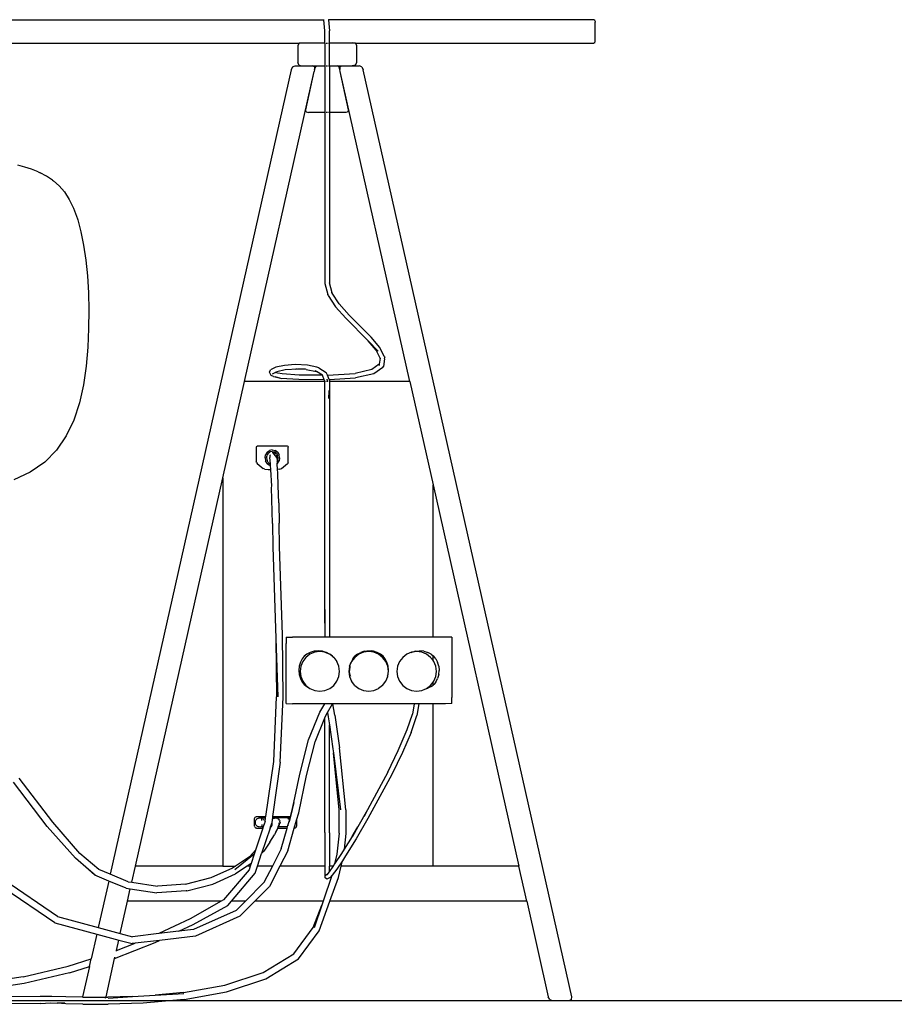
# Model space of a CAD drawing. Units: millimetres. Extents: x 622 to 7722, y -3747 to 1146.
# Drawn here: x 1746 to 2397, y -3747 to -3014 of the extents above; entities that cross this region are included whole.
import ezdxf

# ---------------------------------------------------------------- set-up
doc = ezdxf.new("R2010")
doc.units = ezdxf.units.MM
doc.layers.add('Edges', color=7, linetype='Continuous')

# ---------------------------------------------------------------- blocks, each defined once
blk = doc.blocks.new('Wooden+workspace+desk fr')
at = {"layer": 'Edges'}
for p, q in [((1998.75, 7.42), (1998.49, 6.19)), ((1998.75, 7.42), (1999.54, 7.82)), ((1999.54, 7.82), (2197.03, 7.82)), ((2197.03, 7.82), (2196.24, -0.33)), ((2197.05, 8.08), (2197.03, 7.82)), ((2199.69, -0.41), (2200.48, 7.82)), ((2200.48, 7.82), (2200.48, 8.08)), ((2432.82, 7.82), (2200.48, 7.82)), ((1998.49, -7.94), (1998.49, 6.19)), ((2196.24, -9.57), (2196.24, -0.33)), ((2199.69, -9.57), (2199.69, -0.41)), ((1998.75, -9.16), (1998.49, -7.94)), ((1998.75, -9.16), (1999.54, -9.57)), ((2177, -9.57), (1999.54, -9.57)), ((2177, -9.57), (2176.23, -11.2)), ((2176.23, -11.2), (2176.23, -24.24)), ((2177, -9.57), (2178.75, -9.16)), ((2177, -9.57), (2196.24, -9.57)), ((2196.24, -26.42), (2196.24, -9.57)), ((2196.93, -9.57), (2196.37, -9.57)), ((2198.65, -9.57), (2197.76, -9.57)), ((2199.69, -9.57), (2199.36, -9.57)), ((2199.69, -9.57), (2199.69, -26.42)), ((2199.69, -9.57), (2218.93, -9.57)), ((2218.93, -9.57), (2217.18, -9.16)), ((2218.93, -9.57), (2219.7, -11.2)), ((2605.53, -9.57), (2218.93, -9.57)), ((2219.7, -11.2), (2219.7, -24.24)), ((2015.98, -719.41), (2171.26, -29.25)), ((2172.27, -27.2), (2171.26, -29.25)), ((2172.27, -27.2), (2174.05, -26.51)), ((2187.1, -26.51), (2174.05, -26.51)), ((2177, -25.87), (2176.23, -24.24)), ((2177, -25.87), (2179.33, -26.42)), ((2190.62, -26.42), (2179.33, -26.42)), ((2188.57, -27.2), (2187.1, -26.51)), ((2188.36, -30.58), (2188.65, -29.23)), ((2188.57, -27.2), (2188.65, -29.23)), ((2188.65, -29.23), (2188.82, -28.47)), ((2189.5, -26.94), (2188.82, -28.47)), ((2189.5, -26.94), (2190.62, -26.42)), ((2196.24, -26.42), (2190.62, -26.42)), ((2196.24, -26.42), (2196.27, -61.23)), ((2196.92, -26.42), (2196.37, -26.42)), ((2197.97, -26.42), (2197.76, -26.42)), ((2198.65, -26.42), (2197.97, -26.42)), ((2199.69, -26.42), (2199.36, -26.42)), ((2205.31, -26.42), (2199.69, -26.42)), ((2199.69, -26.42), (2199.69, -61.23)), ((2206.44, -26.94), (2205.31, -26.42)), ((2216.6, -26.42), (2205.31, -26.42)), ((2206.44, -26.94), (2207.11, -28.47)), ((2207.28, -29.23), (2207.11, -28.47)), ((2207.36, -27.2), (2207.28, -29.23)), ((2207.28, -29.23), (2207.58, -30.59)), ((2207.36, -27.2), (2208.83, -26.51)), ((2221.88, -26.51), (2208.83, -26.51)), ((2218.93, -25.87), (2216.6, -26.42)), ((2218.93, -25.87), (2219.7, -24.24)), ((2223.66, -27.2), (2221.88, -26.51)), ((2223.66, -27.2), (2224.67, -29.25)), ((2224.67, -29.25), (2359.41, -628.1)), ((2136.42, -261.41), (2188.36, -30.58)), ((2182.06, -59.19), (2188.36, -30.58)), ((2259.51, -261.41), (2207.58, -30.59)), ((2213.87, -59.19), (2207.58, -30.59)), ((2182.36, -60.72), (2182.06, -59.19)), ((2182.36, -60.72), (2184.15, -61.23)), ((2184.15, -61.23), (2196.27, -61.23)), ((2196.27, -61.23), (2196.24, -65.87)), ((2196.24, -65.87), (2196.24, -187.94)), ((2196.37, -61.23), (2196.92, -61.23)), ((2197.76, -61.23), (2198.65, -61.23)), ((2199.36, -61.23), (2199.69, -61.23)), ((2199.69, -61.23), (2211.78, -61.23)), ((2199.69, -61.23), (2199.69, -188.39)), ((2213.57, -60.72), (2211.78, -61.23)), ((2213.57, -60.72), (2213.87, -59.19)), ((2418.02, -103.41), (2423.09, -101.75)), ((2423.09, -101.75), (2428.29, -100.26)), ((2402.44, -111.4), (2406.92, -108.42)), ((2406.92, -108.42), (2411.63, -106.01)), ((2413.1, -105.38), (2411.63, -106.01)), ((2413.1, -105.38), (2418.02, -103.41)), ((2393.47, -120.29), (2397.38, -115.75)), ((2401.59, -112.07), (2397.38, -115.75)), ((2402.44, -111.4), (2401.59, -112.07)), ((2393.47, -120.29), (2389.89, -125.8)), ((2389.89, -125.8), (2386.67, -132.44)), ((2386.67, -132.44), (2383.83, -140.34)), ((2383.64, -140.93), (2381.22, -149.94)), ((2383.83, -140.34), (2383.64, -140.93)), ((2381.22, -149.94), (2379.21, -159.99)), ((2379.21, -159.99), (2377.61, -170.96)), ((2377.61, -170.96), (2376.44, -182.76)), ((2376.44, -182.76), (2375.69, -195.25)), ((2194.3, -195.45), (2196.24, -187.94)), ((2199.69, -188.39), (2197.57, -196.51)), ((2189.07, -203.49), (2194.26, -195.51)), ((2197.24, -197.28), (2191.75, -205.71)), ((2194.16, -195.92), (2194.5, -195.15)), ((2194.16, -195.92), (2194.26, -195.51)), ((2194.26, -195.51), (2194.3, -195.45)), ((2194.3, -195.45), (2194.5, -195.15)), ((2197.24, -197.28), (2197.57, -196.51)), ((2375.69, -195.25), (2375.38, -208.35)), ((2181.54, -211.97), (2189.07, -203.49)), ((2165.17, -228.43), (2181.54, -211.97)), ((2191.75, -205.71), (2184.17, -214.24)), ((2375.38, -208.35), (2375.52, -221.93)), ((2167.43, -231.15), (2184.17, -214.24)), ((2375.52, -221.93), (2376.11, -235.88)), ((2158.84, -235.97), (2165.17, -228.43)), ((2159.97, -238.67), (2167.43, -231.15)), ((2161.54, -238.16), (2167.43, -231.15)), ((2155.44, -242.77), (2158.84, -235.97)), ((2158.58, -244.1), (2161.54, -238.16)), ((2376.11, -235.88), (2377.33, -249.94)), ((2155.44, -242.77), (2155.1, -243.55)), ((2155.22, -244.38), (2155.1, -243.55)), ((2155.22, -244.38), (2156.09, -250.29)), ((2158.22, -244.81), (2158.58, -244.1)), ((2158.58, -244.1), (2159.22, -248.48)), ((2159.22, -248.48), (2164.77, -252.43)), ((2159.22, -248.48), (2159.26, -248.73)), ((2159.26, -248.73), (2159.38, -249.55)), ((2205.62, -250.67), (2212.49, -249.11)), ((2212.49, -249.11), (2221.73, -248.69)), ((2221.73, -248.69), (2229.74, -249.34)), ((2156.63, -250.9), (2156.09, -250.29)), ((2156.63, -250.9), (2163.17, -255.56)), ((2163.17, -255.56), (2176.86, -258.7)), ((2164.77, -252.43), (2177.1, -255.36)), ((2197.75, -256.68), (2177.1, -255.36)), ((2197.75, -256.68), (2198.6, -254.6)), ((2204.24, -251.27), (2198.6, -254.6)), ((2201.53, -256.57), (2205.98, -253.94)), ((2204.24, -251.27), (2205.62, -250.67)), ((2213.66, -252.36), (2205.98, -253.94)), ((2205.98, -253.94), (2206.8, -253.45)), ((2213.66, -252.36), (2219.61, -252.17)), ((2221.21, -252.12), (2214.3, -251.84)), ((2214.3, -251.84), (2219.61, -252.17)), ((2218.72, -256.6), (2231.51, -255.67)), ((2219.61, -252.17), (2229.15, -252.77)), ((2220.16, -252.15), (2221.21, -252.12)), ((2229.15, -252.77), (2235.41, -254.09)), ((2229.74, -249.34), (2236.06, -250.68)), ((2231.51, -255.67), (2234.71, -255.08)), ((2234.71, -255.08), (2236.51, -254.65)), ((2234.71, -255.08), (2236.66, -254.72)), ((2236.51, -254.65), (2235.41, -254.09)), ((2236.06, -250.68), (2240.25, -252.77)), ((2236.66, -254.72), (2236.51, -254.65)), ((2238.76, -255.78), (2236.66, -254.72)), ((2239.55, -257.01), (2240.81, -254.4)), ((2240.81, -254.4), (2240.25, -252.77)), ((2377.33, -249.94), (2379.37, -263.84)), ((2136.42, -261.41), (2119.13, -338.24)), ((2136.42, -261.41), (2196.31, -261.41)), ((2196.4, -259.98), (2176.86, -258.7)), ((2196.31, -260.2), (2196.27, -260.68)), ((2196.31, -261.41), (2196.27, -260.68)), ((2196.31, -261.41), (2196.27, -451.56)), ((2196.31, -260.2), (2196.4, -259.98)), ((2196.4, -259.98), (2197.75, -256.68)), ((2196.74, -261.41), (2196.79, -261.41)), ((2197.96, -260.08), (2197.57, -260.05)), ((2197.59, -261.41), (2198.49, -261.41)), ((2197.96, -260.08), (2198.49, -260.08)), ((2199.25, -261.41), (2199.66, -261.41)), ((2199.62, -261.23), (2199.66, -261.13)), ((2199.62, -261.23), (2199.66, -261.41)), ((2199.66, -261.13), (2200.1, -260.07)), ((2199.66, -261.13), (2199.66, -260.75)), ((2199.66, -261.41), (2259.51, -261.41)), ((2199.66, -427.16), (2199.66, -261.41)), ((2199.97, -260.07), (2200.1, -260.07)), ((2200.1, -260.07), (2201.48, -256.68)), ((2200.1, -260.07), (2219.18, -259.99)), ((2201.48, -256.68), (2201.53, -256.57)), ((2201.48, -256.68), (2218.72, -256.6)), ((2219.18, -259.99), (2232.41, -259.02)), ((2236.61, -257.84), (2231.69, -259.02)), ((2232.41, -259.02), (2236.61, -257.84)), ((2237.92, -257.52), (2236.61, -257.84)), ((2237.92, -257.52), (2239.55, -257.01)), ((2275.65, -333.13), (2259.51, -261.41)), ((2379.37, -263.84), (2382.41, -277.31)), ((2196.5, -268.44), (2196.51, -268.05)), ((2196.67, -274.03), (2196.5, -268.44)), ((2382.41, -277.31), (2386.62, -290.09)), ((2386.62, -290.09), (2392.19, -301.89)), ((2392.19, -301.89), (2399.31, -312.46)), ((2227.08, -309.68), (2226.9, -310.15)), ((2226.9, -321.1), (2226.9, -310.15)), ((2227.08, -309.68), (2227.62, -309.52)), ((2227.62, -309.52), (2250, -309.52)), ((2234.9, -313.95), (2233.79, -315.9)), ((2234.9, -313.95), (2236.69, -312.72)), ((2235.77, -314.77), (2234.9, -316.33)), ((2235.77, -314.77), (2237.16, -313.79)), ((2236.55, -315.05), (2236.31, -315.38)), ((2236.43, -316.61), (2238.08, -314.56)), ((2236.55, -315.05), (2238.08, -314.56)), ((2238.81, -312.27), (2236.69, -312.72)), ((2238.81, -313.45), (2237.16, -313.79)), ((2238.08, -314.56), (2238.81, -314.79)), ((2238.81, -312.27), (2240.93, -312.72)), ((2238.81, -313.45), (2240.46, -313.79)), ((2241.85, -314.77), (2240.46, -313.79)), ((2242.72, -313.95), (2240.93, -312.72)), ((2241.85, -314.77), (2242.72, -316.33)), ((2242.72, -313.95), (2243.83, -315.9)), ((2250.54, -309.68), (2250, -309.52)), ((2250.54, -309.68), (2250.72, -310.15)), ((2250.72, -310.15), (2250.72, -321.1)), ((2399.31, -312.46), (2408.15, -321.52)), ((2227.08, -321.73), (2226.9, -321.1)), ((2227.08, -321.73), (2227.62, -322.37)), ((2231.97, -326.22), (2227.62, -322.37)), ((2233.4, -318.19), (2233.79, -315.9)), ((2233.4, -318.19), (2233.79, -320.49)), ((2234.9, -322.43), (2233.79, -320.49)), ((2234.6, -318.19), (2234.9, -316.33)), ((2234.6, -318.19), (2234.9, -320.05)), ((2235.28, -320.74), (2234.9, -320.05)), ((2234.9, -322.43), (2235.16, -322.61)), ((2235.16, -322.61), (2235.18, -322.18)), ((2235.28, -320.74), (2235.18, -322.18)), ((2235.48, -317.84), (2235.28, -320.74)), ((2235.6, -316.36), (2235.48, -317.84)), ((2235.48, -317.84), (2236.43, -316.61)), ((2235.73, -316.19), (2235.6, -316.36)), ((2240.2, -315.86), (2240.57, -316.36)), ((2240.21, -322.65), (2240.57, -317.97)), ((2240.57, -317.97), (2240.43, -318.16)), ((2241.85, -321.62), (2240.46, -322.59)), ((2240.57, -316.36), (2240.57, -317.97)), ((2242.72, -322.43), (2240.93, -323.67)), ((2241.85, -321.62), (2242.72, -320.05)), ((2243.02, -318.19), (2242.72, -316.33)), ((2243.02, -318.19), (2242.72, -320.05)), ((2242.72, -322.43), (2243.83, -320.49)), ((2244.22, -318.19), (2243.83, -315.9)), ((2244.22, -318.19), (2243.83, -320.49)), ((2250, -322.37), (2245.66, -326.22)), ((2250.54, -321.73), (2250, -322.37)), ((2250.54, -321.73), (2250.72, -321.1)), ((2408.15, -321.52), (2418.9, -328.81)), ((2233.27, -326.7), (2231.97, -326.22)), ((2233.27, -326.7), (2234.91, -326.81)), ((2234.32, -339.14), (2234.77, -329.3)), ((2234.77, -329.3), (2234.91, -326.81)), ((2234.91, -326.81), (2235.16, -322.61)), ((2239.28, -339.19), (2239.97, -326.86)), ((2239.97, -326.86), (2240.14, -323.84)), ((2241.87, -326.86), (2239.97, -326.86)), ((2240.14, -323.84), (2240.16, -323.57)), ((2240.14, -323.84), (2240.93, -323.67)), ((2240.16, -323.57), (2240.21, -322.65)), ((2240.21, -322.65), (2240.46, -322.59)), ((2244.35, -326.7), (2241.87, -326.86)), ((2244.35, -326.7), (2245.66, -326.22)), ((2418.9, -328.81), (2431.19, -334.53)), ((2275.65, -333.13), (2275.65, -622.16)), ((2340.68, -622.16), (2275.65, -333.13)), ((2119.13, -338.24), (2055.25, -622.16)), ((2119.13, -451.56), (2119.13, -338.24)), ((2233.91, -351.63), (2234.32, -339.14)), ((2238.62, -367.17), (2239.32, -340.16)), ((2239.32, -340.16), (2239.28, -339.19)), ((2233.91, -351.63), (2233.61, -366.72)), ((2233.49, -384.25), (2233.61, -366.72)), ((2238.62, -367.17), (2238.5, -384.49)), ((2231.23, -449.91), (2233.49, -384.25)), ((2238.5, -384.49), (2236.16, -452.56)), ((2199.43, -451.56), (2199.63, -431.06)), ((2199.62, -427.32), (2199.66, -427.16)), ((2199.63, -431.06), (2199.62, -427.32)), ((2199.63, -431.06), (2199.63, -451.56)), ((2105.24, -451.66), (2105.13, -456.34)), ((2105.24, -451.66), (2109.91, -451.56)), ((2109.91, -451.56), (2119.13, -451.56)), ((2119.13, -451.66), (2119.13, -451.56)), ((2119.13, -451.56), (2196.27, -451.56)), ((2196.27, -451.56), (2196.27, -451.66)), ((2196.27, -451.56), (2199.43, -451.56)), ((2199.43, -451.56), (2199.63, -451.56)), ((2199.43, -451.66), (2199.43, -451.56)), ((2199.63, -451.56), (2223.82, -451.56)), ((2199.63, -451.56), (2199.63, -451.66)), ((2228.49, -451.66), (2223.82, -451.56)), ((2228.49, -451.66), (2228.6, -456.34)), ((2230.76, -496.22), (2231.23, -449.91)), ((2236.16, -452.56), (2234.66, -496.21)), ((2236.16, -452.56), (2235.66, -496.17)), ((2105.13, -456.34), (2105.13, -496.49)), ((2228.6, -496.49), (2228.6, -456.34)), ((2117.18, -467.78), (2115.88, -470.36)), ((2117.18, -467.78), (2118.65, -465.88)), ((2119.13, -465.5), (2118.65, -465.88)), ((2120.54, -464.41), (2119.13, -465.5)), ((2119.13, -465.5), (2119.13, -464.97)), ((2119.13, -469.16), (2119.13, -465.5)), ((2119.13, -469.16), (2120.99, -466.74)), ((2120.54, -464.41), (2123.13, -463.11)), ((2120.99, -466.74), (2124.03, -464.4)), ((2126.11, -462.2), (2123.13, -463.11)), ((2124.03, -464.4), (2127.58, -462.94)), ((2126.11, -462.2), (2129.18, -461.9)), ((2127.58, -462.94), (2131.39, -462.43)), ((2132.26, -462.2), (2129.18, -461.9)), ((2131.39, -462.43), (2134.28, -462.82)), ((2132.26, -462.2), (2134.28, -462.82)), ((2134.28, -462.82), (2135.24, -463.11)), ((2134.28, -462.82), (2135.19, -462.94)), ((2135.19, -462.94), (2138.74, -464.4)), ((2135.46, -463.22), (2135.24, -463.11)), ((2138.74, -464.4), (2141.78, -466.74)), ((2141.78, -466.74), (2144.12, -469.78)), ((2153.56, -470.36), (2154.86, -467.78)), ((2154.34, -469.78), (2156.68, -466.74)), ((2154.86, -467.78), (2156.33, -465.88)), ((2156.33, -465.88), (2158.22, -464.41)), ((2156.68, -466.74), (2159.72, -464.4)), ((2158.22, -464.41), (2160.81, -463.11)), ((2159.72, -464.4), (2163.27, -462.94)), ((2160.81, -463.11), (2163.4, -462.2)), ((2163.27, -462.94), (2167.07, -462.43)), ((2163.4, -462.2), (2165.3, -461.9)), ((2168.43, -461.9), (2165.3, -461.9)), ((2167.07, -462.43), (2170.88, -462.94)), ((2170.33, -462.2), (2168.43, -461.9)), ((2170.33, -462.2), (2172.92, -463.11)), ((2170.88, -462.94), (2174.43, -464.4)), ((2175.51, -464.41), (2172.92, -463.11)), ((2174.43, -464.4), (2177.47, -466.74)), ((2175.51, -464.41), (2177.4, -465.88)), ((2178.87, -467.78), (2177.4, -465.88)), ((2177.47, -466.74), (2179.81, -469.78)), ((2178.87, -467.78), (2180.17, -470.36)), ((2193.07, -466.74), (2190.73, -469.78)), ((2193.07, -466.74), (2193.73, -466.24)), ((2193.34, -466.73), (2193.73, -466.24)), ((2193.73, -466.24), (2196.11, -464.4)), ((2193.73, -466.24), (2194.01, -465.88)), ((2194.01, -465.88), (2195.9, -464.41)), ((2195.9, -464.41), (2196.27, -464.23)), ((2196.11, -464.4), (2196.27, -464.33)), ((2196.27, -464.33), (2199.34, -463.07)), ((2196.27, -464.23), (2198.49, -463.11)), ((2196.27, -464.09), (2196.27, -464.23)), ((2196.27, -464.23), (2196.27, -464.33)), ((2198.49, -463.11), (2199.34, -462.85)), ((2199.34, -462.85), (2199.35, -462.65)), ((2199.34, -462.85), (2199.65, -462.75)), ((2199.34, -463.07), (2199.34, -462.85)), ((2199.34, -463.07), (2199.66, -462.94)), ((2199.64, -462.58), (2199.65, -462.75)), ((2199.65, -462.75), (2201.47, -462.2)), ((2199.65, -462.75), (2199.66, -462.94)), ((2199.66, -462.94), (2203.47, -462.43)), ((2201.47, -462.2), (2204.55, -461.9)), ((2203.47, -462.43), (2207.27, -462.94)), ((2204.55, -461.9), (2207.62, -462.2)), ((2207.27, -462.94), (2210.82, -464.4)), ((2207.62, -462.2), (2210.6, -463.11)), ((2210.6, -463.11), (2213.19, -464.41)), ((2210.82, -464.4), (2213.86, -466.74)), ((2213.19, -464.41), (2215.08, -465.88)), ((2213.86, -466.74), (2216.2, -469.78)), ((2215.08, -465.88), (2216.55, -467.78)), ((2216.55, -467.78), (2217.85, -470.36)), ((2114.97, -473.34), (2114.66, -476.42)), ((2114.97, -473.34), (2115.88, -470.36)), ((2116.68, -477.14), (2117.19, -473.33)), ((2117.19, -473.33), (2118.65, -469.78)), ((2118.65, -469.78), (2119.13, -469.16)), ((2119.13, -469.41), (2119.13, -469.16)), ((2144.12, -469.78), (2145.58, -473.33)), ((2145.58, -473.33), (2146.09, -477.14)), ((2152.34, -476.42), (2152.65, -473.34)), ((2152.39, -476.92), (2152.88, -473.33)), ((2152.65, -473.34), (2153.56, -470.36)), ((2152.88, -473.33), (2154.34, -469.78)), ((2179.81, -469.78), (2180.53, -471.53)), ((2180.53, -471.53), (2180.17, -470.36)), ((2181.02, -473.13), (2180.53, -471.53)), ((2181.27, -473.33), (2180.53, -471.53)), ((2181.09, -473.38), (2181.39, -476.42)), ((2181.27, -473.33), (2181.78, -477.14)), ((2188.76, -477.14), (2189.27, -473.33)), ((2189.27, -473.33), (2190.73, -469.78)), ((2216.2, -469.78), (2217.66, -473.33)), ((2217.66, -473.33), (2218.17, -477.14)), ((2217.85, -470.36), (2218.76, -473.34)), ((2218.76, -473.34), (2219.07, -476.42)), ((2114.97, -479.49), (2114.66, -476.42)), ((2114.97, -479.49), (2115.88, -482.47)), ((2117.18, -485.06), (2115.88, -482.47)), ((2117.19, -480.94), (2116.68, -477.14)), ((2118.65, -484.49), (2117.19, -480.94)), ((2145.58, -480.94), (2144.12, -484.49)), ((2146.09, -477.14), (2145.58, -480.94)), ((2152.39, -476.92), (2152.34, -476.42)), ((2152.37, -477.14), (2152.39, -476.92)), ((2152.55, -478.55), (2152.37, -477.14)), ((2152.55, -478.55), (2152.39, -476.92)), ((2152.65, -479.49), (2152.55, -478.55)), ((2152.71, -479.69), (2152.65, -479.49)), ((2152.99, -480.62), (2152.71, -479.69)), ((2152.88, -480.94), (2152.71, -479.69)), ((2154.34, -484.49), (2152.88, -480.94)), ((2181.27, -480.94), (2179.81, -484.49)), ((2181.01, -479.73), (2180.69, -480.78)), ((2181.01, -479.73), (2180.82, -479.57)), ((2181.08, -479.49), (2181.01, -479.73)), ((2181.15, -479.84), (2181.01, -479.73)), ((2181.08, -479.49), (2181.39, -476.42)), ((2181.78, -477.14), (2181.27, -480.94)), ((2189.27, -480.94), (2188.76, -477.14)), ((2190.73, -484.49), (2189.27, -480.94)), ((2217.66, -480.94), (2216.2, -484.49)), ((2217.85, -482.47), (2216.55, -485.06)), ((2218.17, -477.14), (2217.66, -480.94)), ((2218.76, -479.49), (2217.85, -482.47)), ((2219.07, -476.42), (2218.76, -479.49)), ((2117.18, -485.06), (2118.65, -486.95)), ((2119.13, -485.11), (2118.65, -484.49)), ((2119.13, -487.33), (2118.65, -486.95)), ((2119.13, -485.11), (2119.13, -484.86)), ((2120.99, -487.53), (2119.13, -485.11)), ((2119.13, -487.33), (2119.13, -485.11)), ((2119.13, -487.86), (2119.13, -487.33)), ((2120.54, -488.42), (2119.13, -487.33)), ((2120.54, -488.42), (2123.13, -489.72)), ((2124.03, -489.87), (2120.99, -487.53)), ((2125.22, -490.36), (2123.13, -489.72)), ((2125.22, -490.36), (2124.03, -489.87)), ((2127.58, -491.33), (2125.22, -490.36)), ((2138.74, -489.87), (2135.19, -491.33)), ((2141.78, -487.53), (2138.74, -489.87)), ((2144.12, -484.49), (2141.78, -487.53)), ((2156.68, -487.53), (2154.34, -484.49)), ((2156.68, -487.53), (2159.72, -489.87)), ((2163.27, -491.33), (2159.72, -489.87)), ((2174.43, -489.87), (2170.88, -491.33)), ((2177.47, -487.53), (2174.43, -489.87)), ((2177.47, -487.53), (2179.81, -484.49)), ((2193.07, -487.53), (2190.73, -484.49)), ((2196.11, -489.87), (2193.07, -487.53)), ((2199.66, -491.33), (2196.11, -489.87)), ((2210.82, -489.87), (2207.27, -491.33)), ((2211.79, -489.13), (2210.82, -489.87)), ((2213.86, -487.53), (2211.79, -489.13)), ((2213.19, -488.42), (2211.79, -489.13)), ((2215.08, -486.95), (2213.19, -488.42)), ((2216.2, -484.49), (2213.86, -487.53)), ((2216.55, -485.06), (2215.08, -486.95)), ((2105.24, -501.17), (2105.13, -496.49)), ((2131.39, -491.84), (2127.58, -491.33)), ((2135.19, -491.33), (2131.39, -491.84)), ((2167.07, -491.84), (2163.27, -491.33)), ((2170.88, -491.33), (2167.07, -491.84)), ((2203.47, -491.84), (2199.66, -491.33)), ((2207.27, -491.33), (2203.47, -491.84)), ((2228.49, -501.17), (2228.6, -496.49)), ((2232.9, -544.64), (2230.76, -496.22)), ((2237.78, -544.23), (2235.66, -496.17)), ((2105.24, -501.17), (2109.91, -501.28)), ((2109.91, -501.28), (2119.13, -501.28)), ((2119.13, -501.28), (2119.13, -501.17)), ((2119.13, -622.16), (2119.13, -501.28)), ((2119.13, -501.28), (2129.71, -501.28)), ((2129.7, -501.17), (2129.71, -501.28)), ((2129.71, -501.28), (2131.15, -509.94)), ((2129.71, -501.28), (2133.24, -501.28)), ((2133.22, -501.17), (2133.24, -501.28)), ((2133.24, -501.28), (2134.53, -509.09)), ((2133.24, -501.28), (2193.72, -501.28)), ((2192.24, -509.67), (2193.72, -501.28)), ((2193.72, -501.28), (2193.74, -501.17)), ((2193.72, -501.28), (2193.96, -501.28)), ((2193.96, -501.28), (2193.9, -501.17)), ((2193.96, -501.28), (2199.65, -501.24)), ((2197.7, -507.74), (2193.96, -501.28)), ((2199.65, -501.24), (2199.61, -501.17)), ((2199.65, -501.17), (2199.65, -501.24)), ((2199.65, -501.24), (2223.82, -501.28)), ((2203.53, -507.6), (2199.65, -501.24)), ((2228.49, -501.17), (2223.82, -501.28)), ((2135.47, -522.68), (2131.15, -509.94)), ((2138.35, -520.34), (2134.53, -509.09)), ((2192.24, -509.67), (2188.77, -533.93)), ((2197.15, -510.85), (2196.27, -517.02)), ((2197.7, -507.74), (2197.15, -510.85)), ((2199.02, -510.02), (2197.7, -507.74)), ((2199.66, -511.61), (2199.02, -510.02)), ((2206.92, -529.55), (2199.66, -511.61)), ((2199.66, -597.09), (2199.66, -511.61)), ((2211.77, -527.97), (2203.53, -507.6)), ((2145.04, -536.13), (2138.35, -520.34)), ((2138.72, -521.43), (2138.35, -520.34)), ((2196.27, -517.02), (2193.75, -534.67)), ((2196.27, -597.4), (2196.27, -517.02)), ((2135.47, -522.68), (2141.88, -537.57)), ((2184.03, -580.17), (2188.77, -533.93)), ((2193.75, -534.67), (2193.37, -537.7)), ((2213.33, -554.58), (2206.92, -529.55)), ((2218.33, -553.59), (2211.77, -527.97)), ((2141.88, -537.57), (2149.77, -553.78)), ((2152.88, -552.23), (2145.04, -536.13)), ((2193.37, -537.7), (2188.17, -580.22)), ((2189.06, -580.32), (2193.37, -537.7)), ((2232.9, -544.64), (2238.56, -585.24)), ((2243.62, -585.24), (2237.78, -544.23)), ((2149.77, -553.78), (2167.65, -586.74)), ((2152.88, -552.23), (2167.89, -580.27)), ((2219.15, -582.43), (2213.33, -554.58)), ((2222.78, -574.86), (2218.33, -553.59)), ((2402.26, -589.44), (2427.21, -556.63)), ((2406.3, -592.68), (2431.45, -559.61)), ((2222.78, -574.86), (2225.36, -585.24)), ((2224.16, -581.46), (2222.78, -574.86)), ((2167.89, -580.27), (2175.14, -592.88)), ((2167.89, -580.27), (2170.45, -585.05)), ((2184.03, -580.17), (2183.98, -597.88)), ((2189.01, -597.53), (2189.06, -580.32)), ((2220.75, -587.98), (2219.15, -582.43)), ((2226.06, -588.06), (2224.16, -581.46)), ((2238.56, -585.24), (2225.36, -585.24)), ((2225.36, -585.24), (2225.6, -586.2)), ((2225.6, -586.2), (2225.62, -586.27)), ((2225.6, -586.2), (2226.55, -586.2)), ((2225.62, -586.27), (2225.97, -586.36)), ((2225.62, -586.27), (2226.06, -588.06)), ((2226.35, -586.33), (2226.29, -586.51)), ((2226.55, -586.2), (2226.35, -586.33)), ((2226.55, -586.2), (2232.32, -586.2)), ((2232.32, -586.2), (2236.4, -586.22)), ((2236.4, -586.22), (2235.53, -586.34)), ((2236.4, -586.22), (2238.69, -586.2)), ((2237.27, -586.34), (2236.4, -586.22)), ((2238.56, -585.24), (2238.69, -586.2)), ((2238.69, -586.2), (2238.84, -587.3)), ((2250.58, -585.24), (2243.62, -585.24)), ((2243.76, -586.2), (2243.62, -585.24)), ((2244.14, -588.91), (2243.76, -586.2)), ((2246.25, -586.2), (2243.76, -586.2)), ((2246.44, -586.33), (2246.25, -586.2)), ((2246.25, -586.2), (2247.25, -586.2)), ((2246.44, -586.33), (2246.51, -586.51)), ((2247.25, -586.2), (2246.83, -586.36)), ((2247.41, -586.21), (2247.25, -586.2)), ((2248, -586.16), (2247.41, -586.21)), ((2248.6, -586.21), (2248, -586.16)), ((2249.17, -586.36), (2248.6, -586.21)), ((2251.07, -585.36), (2250.58, -585.24)), ((2251.56, -585.72), (2251.07, -585.36)), ((2251.92, -586.2), (2251.56, -585.72)), ((2252.05, -586.69), (2251.92, -586.2)), ((2167.65, -586.74), (2176.44, -601.72)), ((2179.42, -599.93), (2175.14, -592.88)), ((2175.14, -592.88), (2179.24, -600.03)), ((2220.75, -587.98), (2220.75, -592.48)), ((2222.47, -593.93), (2220.75, -587.98)), ((2220.87, -592.97), (2220.75, -592.48)), ((2220.87, -592.97), (2221.24, -593.45)), ((2221.73, -593.81), (2221.24, -593.45)), ((2226.29, -586.51), (2225.97, -586.36)), ((2226.06, -588.06), (2226.32, -589.1)), ((2227.23, -591.97), (2226.06, -588.06)), ((2226.29, -586.51), (2226.23, -586.69)), ((2226.23, -586.69), (2226.23, -588.07)), ((2226.51, -586.61), (2226.29, -586.51)), ((2226.51, -586.61), (2226.61, -586.69)), ((2226.73, -586.77), (2227, -586.96)), ((2227.23, -587.19), (2227, -586.96)), ((2227.23, -591.97), (2227.16, -592.04)), ((2227.48, -592.97), (2227.23, -591.97)), ((2227.42, -592.97), (2227.48, -592.97)), ((2227.76, -593.93), (2227.48, -592.97)), ((2227.48, -592.97), (2234.46, -592.97)), ((2233.04, -589.58), (2233.15, -588.71)), ((2233.04, -589.58), (2233.15, -590.45)), ((2233.49, -587.9), (2233.15, -588.71)), ((2233.49, -591.26), (2233.15, -590.45)), ((2233.49, -587.9), (2234.02, -587.2)), ((2233.49, -591.26), (2234.02, -591.96)), ((2233.94, -589.98), (2234.06, -591.56)), ((2234.72, -586.67), (2234.02, -587.2)), ((2234.2, -592.1), (2234.02, -591.96)), ((2234.2, -592.1), (2234.06, -591.56)), ((2234.06, -591.56), (2234.28, -592.15)), ((2234.28, -592.15), (2234.2, -592.1)), ((2234.4, -592.83), (2234.2, -592.1)), ((2234.28, -592.15), (2234.58, -592.97)), ((2234.4, -592.83), (2234.46, -592.97)), ((2234.46, -592.97), (2234.58, -592.97)), ((2234.46, -592.97), (2234.94, -593.93)), ((2234.58, -592.97), (2234.94, -593.93)), ((2234.72, -586.67), (2235.53, -586.34)), ((2238.08, -586.67), (2237.27, -586.34)), ((2238.77, -587.2), (2238.08, -586.67)), ((2238.84, -587.3), (2238.77, -587.2)), ((2238.84, -587.3), (2239.23, -590.09)), ((2239.03, -591.63), (2239.25, -591.33)), ((2239.15, -589.97), (2239.25, -591.33)), ((2239.48, -590.84), (2239.23, -590.09)), ((2239.25, -591.33), (2239.31, -591.26)), ((2239.25, -591.33), (2239.27, -591.51)), ((2239.27, -591.51), (2239.99, -592.97)), ((2239.31, -591.26), (2239.48, -590.84)), ((2240.19, -592.97), (2239.48, -590.84)), ((2239.8, -592.97), (2239.99, -592.97)), ((2239.99, -592.97), (2240.19, -592.97)), ((2239.99, -592.97), (2240.51, -593.93)), ((2240.51, -593.93), (2240.19, -592.97)), ((2244.14, -588.91), (2245.49, -592.97)), ((2245.38, -587.38), (2245.06, -587.83)), ((2245.06, -591.33), (2245.38, -591.78)), ((2245.56, -587.19), (2245.38, -587.38)), ((2245.38, -591.78), (2245.56, -591.97)), ((2245.49, -592.97), (2245.81, -593.93)), ((2246.25, -592.97), (2245.49, -592.97)), ((2246.29, -586.61), (2246.06, -586.77)), ((2246.06, -592.39), (2246.29, -592.55)), ((2246.44, -592.85), (2246.25, -592.97)), ((2246.25, -592.97), (2247.25, -592.97)), ((2246.51, -586.51), (2246.29, -586.61)), ((2246.29, -592.55), (2246.51, -592.65)), ((2246.44, -592.85), (2246.51, -592.65)), ((2246.83, -586.36), (2246.51, -586.51)), ((2246.51, -586.51), (2246.57, -586.69)), ((2246.51, -592.65), (2246.57, -592.48)), ((2246.51, -592.65), (2246.83, -592.8)), ((2246.57, -588.07), (2246.57, -586.69)), ((2246.57, -591.09), (2246.57, -592.48)), ((2246.83, -592.8), (2247.41, -592.95)), ((2247.41, -592.95), (2248, -593.01)), ((2248, -593.01), (2248.6, -592.95)), ((2248.6, -592.95), (2249.17, -592.8)), ((2249.71, -586.61), (2249.17, -586.36)), ((2249.17, -592.8), (2249.71, -592.55)), ((2250.2, -586.96), (2249.71, -586.61)), ((2249.71, -592.55), (2250.2, -592.2)), ((2250.63, -587.38), (2250.2, -586.96)), ((2250.2, -592.2), (2250.63, -591.78)), ((2250.97, -587.87), (2250.63, -587.38)), ((2250.63, -591.78), (2250.97, -591.29)), ((2251.22, -588.41), (2250.97, -587.87)), ((2250.97, -591.29), (2251.22, -590.75)), ((2251.56, -593.45), (2251.07, -593.81)), ((2251.37, -588.99), (2251.22, -588.41)), ((2251.22, -590.75), (2251.37, -590.18)), ((2251.43, -589.58), (2251.37, -588.99)), ((2251.37, -590.18), (2251.43, -589.58)), ((2251.92, -592.97), (2251.56, -593.45)), ((2251.92, -592.97), (2252.05, -592.48)), ((2252.05, -592.48), (2252.05, -586.69)), ((2382, -612.71), (2402.26, -589.44)), ((2385.27, -616.27), (2406.3, -592.68)), ((2179.42, -599.93), (2185.23, -609.37)), ((2183.98, -597.88), (2185.23, -609.37)), ((2189.01, -597.53), (2190.71, -613.21)), ((2196.27, -597.4), (2196.31, -622.16)), ((2199.66, -597.09), (2199.62, -622.16)), ((2221.73, -593.81), (2222.22, -593.93)), ((2222.47, -593.93), (2222.22, -593.93)), ((2227.32, -610.76), (2222.47, -593.93)), ((2227.76, -593.93), (2227.69, -593.93)), ((2232.16, -609.22), (2227.76, -593.93)), ((2234.94, -593.93), (2227.76, -593.93)), ((2234.94, -593.93), (2234.96, -593.97)), ((2234.96, -593.97), (2237.06, -598.77)), ((2235.6, -595.26), (2237.06, -598.77)), ((2240.74, -604.32), (2237.06, -598.77)), ((2240.51, -593.93), (2240.15, -593.93)), ((2240.51, -593.93), (2246.73, -612.67)), ((2250.58, -593.93), (2245.81, -593.93)), ((2245.81, -593.93), (2251.24, -610.3)), ((2250.58, -593.93), (2251.07, -593.81)), ((2176.44, -601.72), (2184.33, -614.54)), ((2240.74, -604.32), (2245.05, -610.93)), ((2184.33, -614.54), (2186.67, -618.1)), ((2185.23, -609.37), (2187.25, -612.65)), ((2187.25, -612.65), (2192.4, -620.51)), ((2190.71, -613.21), (2192.4, -620.51)), ((2227.32, -610.76), (2233.15, -622.16)), ((2232.16, -609.22), (2238.78, -622.16)), ((2245.05, -610.93), (2246.73, -612.67)), ((2249.88, -622.16), (2246.73, -612.67)), ((2255.83, -615.24), (2251.24, -610.3)), ((2251.24, -610.3), (2252.2, -613.18)), ((2252.2, -613.18), (2266.8, -624.93)), ((2252.2, -613.18), (2254.54, -620.22)), ((2255.83, -615.24), (2266.28, -622.16)), ((2367.96, -624.51), (2382, -612.71)), ((2049.38, -648.24), (2055.25, -622.16)), ((2055.25, -622.16), (2119.13, -622.16)), ((2119.13, -622.16), (2187.6, -622.16)), ((2186.67, -618.1), (2190.73, -624.31)), ((2187.6, -622.16), (2186.67, -618.1)), ((2189.53, -630.49), (2187.6, -622.16)), ((2192.4, -620.51), (2193.48, -622.16)), ((2193.48, -622.16), (2196.31, -622.16)), ((2193.48, -622.16), (2193.57, -622.3)), ((2196.31, -626.23), (2193.57, -622.3)), ((2196.31, -626.23), (2196.31, -622.16)), ((2199.25, -622.16), (2199.62, -622.16)), ((2199.62, -622.16), (2199.62, -630.61)), ((2199.62, -622.16), (2233.15, -622.16)), ((2233.15, -622.16), (2240.85, -637.2)), ((2238.72, -622.16), (2238.78, -622.16)), ((2238.78, -622.16), (2245.05, -634.39)), ((2238.78, -622.16), (2249.88, -622.16)), ((2251.64, -627.45), (2249.88, -622.16)), ((2254.54, -620.22), (2257.46, -622.16)), ((2254.54, -620.22), (2255.18, -622.16)), ((2255.18, -622.16), (2257.46, -622.16)), ((2255.18, -622.16), (2256.1, -624.92)), ((2257.46, -622.16), (2266.18, -627.92)), ((2266.28, -622.16), (2268.14, -623.39)), ((2275.65, -622.16), (2266.28, -622.16)), ((2275.65, -622.16), (2340.68, -622.16)), ((2343.37, -634.1), (2340.68, -622.16)), ((2375.59, -624.56), (2385.27, -616.27)), ((2190.73, -624.31), (2194.34, -628.9)), ((2194.31, -628.75), (2194.34, -628.9)), ((2194.34, -628.9), (2195.71, -630.64)), ((2194.34, -628.9), (2194.38, -629.07)), ((2194.38, -629.07), (2200.86, -648.24)), ((2197.22, -627.54), (2196.31, -626.23)), ((2199.26, -628.85), (2197.22, -627.54)), ((2197.9, -628.46), (2197.22, -627.54)), ((2197.9, -628.46), (2197.82, -628.44)), ((2198.08, -628.79), (2197.9, -628.46)), ((2269.28, -648.24), (2251.64, -627.45)), ((2256.1, -624.92), (2275.09, -647.29)), ((2283.02, -635.42), (2266.18, -627.92)), ((2284.31, -630.58), (2268.14, -623.39)), ((2346.1, -633.69), (2359.41, -628.1)), ((2359.41, -628.1), (2367.96, -624.51)), ((2360.56, -633.2), (2370.77, -628.92)), ((2370.57, -628.86), (2375.59, -624.56)), ((2370.77, -628.92), (2375.59, -624.56)), ((2195.95, -648.24), (2189.53, -630.49)), ((2195.71, -630.64), (2196.67, -631.12)), ((2196.67, -631.12), (2198.33, -631.75)), ((2198.33, -631.75), (2199.62, -630.61)), ((2240.85, -637.2), (2241.08, -637.52)), ((2241.08, -637.52), (2251.77, -648.24)), ((2244.91, -634.25), (2245.05, -634.39)), ((2245.05, -634.39), (2258.86, -648.24)), ((2302.52, -640.52), (2283.02, -635.42)), ((2303.33, -635.52), (2284.31, -630.58)), ((2303.33, -635.52), (2324.24, -636.97)), ((2343.37, -634.1), (2324.24, -636.97)), ((2346.1, -633.69), (2343.37, -634.1)), ((2347.62, -638.63), (2360.56, -633.2)), ((2360.56, -633.2), (2368.32, -667.73)), ((2398.6, -659.56), (2438.7, -632.24)), ((2302.52, -640.52), (2302.82, -640.56)), ((2302.82, -640.56), (2324.66, -642.07)), ((2344.49, -639.1), (2324.66, -642.07)), ((2347.62, -638.63), (2344.49, -639.1)), ((2346.55, -648.24), (2344.49, -639.1)), ((2400.72, -664.26), (2438.7, -638.39)), ((2049.38, -648.24), (2033.37, -719.41)), ((2049.38, -648.24), (2195.95, -648.24)), ((2203.9, -670.23), (2195.95, -648.24)), ((2200.86, -648.24), (2251.77, -648.24)), ((2200.86, -648.24), (2201.85, -651.16)), ((2208.34, -667.71), (2201.85, -651.16)), ((2201.85, -651.16), (2207.55, -668.06)), ((2251.77, -648.24), (2262.95, -659.46)), ((2251.77, -648.24), (2251.86, -648.24)), ((2258.86, -648.24), (2269.28, -648.24)), ((2258.86, -648.24), (2265.71, -655.11)), ((2271.88, -651.3), (2269.28, -648.24)), ((2297.71, -665.62), (2271.88, -651.3)), ((2275.09, -647.29), (2276.79, -648.24)), ((2276.79, -648.24), (2346.55, -648.24)), ((2276.79, -648.24), (2300.04, -661.26)), ((2351.93, -672.15), (2346.55, -648.24)), ((2262.95, -659.46), (2296, -674.33)), ((2265.71, -655.11), (2297.34, -669.35)), ((2398.6, -659.56), (2368.32, -667.73)), ((2308.35, -670.63), (2297.71, -665.62)), ((2300.04, -661.26), (2323.38, -672.37)), ((2400.72, -664.26), (2369.44, -672.7)), ((2219.31, -691.23), (2203.9, -670.23)), ((2222.71, -687.29), (2208.34, -667.71)), ((2297.34, -669.35), (2308.35, -670.63)), ((2308.35, -670.63), (2323.38, -672.37)), ((2323.38, -672.37), (2342.75, -674.62)), ((2351.93, -672.15), (2342.75, -674.62)), ((2368.32, -667.73), (2351.93, -672.15)), ((2369.44, -672.7), (2353.05, -677.12)), ((2369.44, -672.7), (2373.58, -691.09)), ((2296, -674.33), (2322.85, -677.46)), ((2326.06, -678.97), (2322.85, -677.46)), ((2322.85, -677.46), (2340.81, -679.54)), ((2356.15, -690.9), (2326.06, -678.97)), ((2354.8, -684.92), (2340.81, -679.54)), ((2340.81, -679.54), (2343.08, -679.81)), ((2353.05, -677.12), (2343.08, -679.81)), ((2354.8, -684.92), (2353.05, -677.12)), ((2245.54, -701.3), (2222.71, -687.29)), ((2354.82, -685), (2354.8, -684.92)), ((2354.88, -685.28), (2354.84, -685.1)), ((2243.52, -706.09), (2219.31, -691.23)), ((2356.15, -690.9), (2355.91, -689.82)), ((2362.56, -719.41), (2356.15, -690.9)), ((2390.78, -696.49), (2373.58, -691.09)), ((2374.88, -696.87), (2373.58, -691.09)), ((2274.06, -710.7), (2245.54, -701.3)), ((2389.66, -701.51), (2374.88, -696.87)), ((2374.88, -696.87), (2379.95, -719.41)), ((2389.66, -701.51), (2423.44, -709.52)), ((2424.25, -704.43), (2390.78, -696.49)), ((2272.91, -715.77), (2243.52, -706.09)), ((2304.99, -716.29), (2274.06, -710.7)), ((2423.44, -709.52), (2439.93, -711.97)), ((2424.25, -704.43), (2438.77, -706.81)), ((2304.39, -721.46), (2272.91, -715.77)), ((2326.02, -718.18), (2304.55, -716.85)), ((2304.99, -716.29), (2326.02, -718.18)), ((2342.93, -719.22), (2326.02, -718.18)), ((2016.06, -721.47), (2015.98, -719.41)), ((2016.06, -721.47), (2017.53, -722.15)), ((2030.58, -722.15), (2017.53, -722.15)), ((2032.36, -721.47), (2030.58, -722.15)), ((2032.36, -721.47), (2033.37, -719.41)), ((2304.39, -721.46), (2334.83, -724.19)), ((2334.83, -724.19), (2361.08, -724.96)), ((2342.93, -719.22), (2361.1, -719.75)), ((2360.97, -720.33), (2342.93, -719.22)), ((2379.91, -724.76), (2361.08, -724.96)), ((2362.72, -719.73), (2361.1, -719.75)), ((2362.72, -719.73), (2362.56, -719.41)), ((2379.88, -719.55), (2362.72, -719.73)), ((2363, -720.31), (2362.74, -719.78)), ((2379.88, -719.55), (2379.95, -719.55)), ((2379.91, -724.76), (2392.46, -724.49)), ((2379.95, -719.55), (2392.54, -719.28)), ((2379.95, -719.55), (2379.95, -719.41)), ((2392.46, -724.49), (2398.99, -724.01)), ((2392.54, -719.28), (2402.79, -719.18)), ((2393.32, -724.07), (2398.99, -724.01)), ((2403.83, -723.96), (2398.99, -724.01)), ((2402.79, -719.18), (2411.46, -719.19)), ((2411.25, -724.41), (2403.83, -723.96)), ((2411.25, -724.41), (2447.02, -724.76)), ((2411.46, -719.19), (2445.27, -719.53))]:
    blk.add_line(p, q, dxfattribs=at)

msp = doc.modelspace()

# ---------------------------------------------------------------- linework, layer by layer
msp.add_line((622.46, -3744.59), (7722.22, -3744.59))

# ---------------------------------------------------------------- block references
at = {"xscale": -1}
msp.add_blockref('Wooden+workspace+desk fr', (4173.27, -3022.44), dxfattribs=at)

doc.saveas('drawing.dxf')
